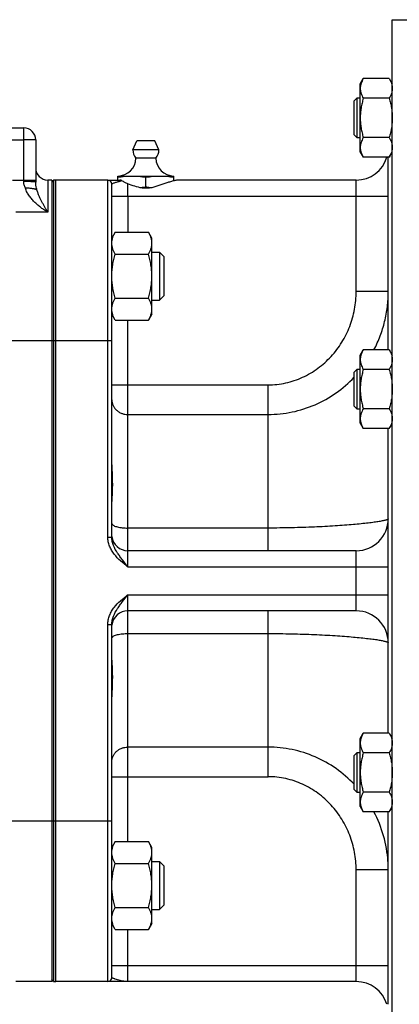
# Model space of a CAD drawing. Units: millimetres. Extents: x -1255 to 2084, y -700 to 905.
# Drawn here: x 1198 to 1293, y -1 to 244 of the extents above; entities that cross this region are included whole.
import ezdxf

# ---------------------------------------------------------------- set-up
doc = ezdxf.new("R2010")
doc.units = ezdxf.units.MM
doc.header["$LTSCALE"] = 19.36
doc.layers.get('0').update_dxf_attribs({"linetype": 'CONTINUOUS'})
doc.layers.add('3_ALL_AXES', color=7, linetype='CONTINUOUS')

msp = doc.modelspace()

# ---------------------------------------------------------------- linework, layer by layer
at = {"color": 7, "linetype": 'CONTINUOUS'}
for p, q in [((1291.38, 244.27), (1302.88, 244.27)), ((1291.38, -35.73), (1291.38, 244.27)), ((1283.38, 228.26), (1284.14, 229.57)), ((1290.62, 229.57), (1284.14, 229.57)), ((1290.62, 229.57), (1291.38, 228.26)), ((1283.38, 211.26), (1283.38, 228.26)), ((1281.88, 224.01), (1282.63, 224.76)), ((1281.88, 215.51), (1281.88, 224.01)), ((1282.63, 224.76), (1283.38, 224.76)), ((1282.63, 214.76), (1282.63, 224.76)), ((1290.62, 224.67), (1284.14, 224.67)), ((1050.38, 217.27), (1199.38, 217.27)), ((1202.38, 214.27), (1202.38, 203.77)), ((1281.88, 215.51), (1282.63, 214.76)), ((1283.38, 214.76), (1282.63, 214.76)), ((1290.62, 214.85), (1284.14, 214.85)), ((1283.38, 211.26), (1284.14, 209.94)), ((1290.62, 209.94), (1284.14, 209.94)), ((1290.38, 161.92), (1290.38, 209.94)), ((1290.62, 209.94), (1291.38, 211.26)), ((1206.38, 204.27), (1205.38, 204.27)), ((1206.38, 204.27), (1206.38, 4.27)), ((1206.81, 204.23), (1206.38, 203.74)), ((1206.81, 204.23), (1206.81, 4.31)), ((1220.38, 204.27), (1207.38, 204.27)), ((1222.88, 205.27), (1236.88, 205.27)), ((1222.88, 204.27), (1222.88, 205.27)), ((1229.88, 202.56), (1229.88, 204.98)), ((1236.88, 204.07), (1236.88, 205.27)), ((1221.38, 115.19), (1221.38, 203.27)), ((1222.23, 191.26), (1221.38, 189.79)), ((1222.23, 191.26), (1230.53, 191.26)), ((1231.38, 189.79), (1230.53, 191.26)), ((1231.38, 170.79), (1231.38, 189.79)), ((1222.23, 185.77), (1230.53, 185.77)), ((1231.38, 186.29), (1233.31, 186.29)), ((1233.31, 186.29), (1233.31, 174.29)), ((1234.38, 185.21), (1233.31, 186.29)), ((1234.38, 185.21), (1234.38, 175.36)), ((1222.23, 174.8), (1230.53, 174.8)), ((1234.38, 175.36), (1233.31, 174.29)), ((1231.38, 174.29), (1233.31, 174.29)), ((1222.23, 169.32), (1221.38, 170.79)), ((1231.38, 170.79), (1230.53, 169.32)), ((1222.23, 169.32), (1230.53, 169.32)), ((1283.38, 160.61), (1284.14, 161.92)), ((1283.38, 143.61), (1283.38, 160.61)), ((1290.62, 161.92), (1284.14, 161.92)), ((1290.62, 161.92), (1291.38, 160.61)), ((1281.88, 156.36), (1282.63, 157.11)), ((1281.88, 147.86), (1281.88, 156.36)), ((1282.63, 157.11), (1283.38, 157.11)), ((1282.63, 147.11), (1282.63, 157.11)), ((1290.62, 157.02), (1284.14, 157.02)), ((1281.88, 147.86), (1282.63, 147.11)), ((1283.38, 147.11), (1282.63, 147.11)), ((1290.62, 147.2), (1284.14, 147.2)), ((1283.38, 143.61), (1284.14, 142.29)), ((1290.62, 142.29), (1291.38, 143.61)), ((1290.62, 142.29), (1284.14, 142.29)), ((1290.38, 66.25), (1290.38, 142.29)), ((1282.38, 111.77), (1225.38, 111.77)), ((1282.38, 96.77), (1225.38, 96.77)), ((1221.38, 5.27), (1221.38, 93.36)), ((1283.38, 64.94), (1284.14, 66.25)), ((1283.38, 47.94), (1283.38, 64.94)), ((1290.62, 66.25), (1284.14, 66.25)), ((1290.62, 66.25), (1291.38, 64.94)), ((1281.88, 60.69), (1282.63, 61.44)), ((1282.63, 61.44), (1283.38, 61.44)), ((1282.63, 51.44), (1282.63, 61.44)), ((1281.88, 52.19), (1281.88, 60.69)), ((1290.62, 61.35), (1284.14, 61.35)), ((1281.88, 52.19), (1282.63, 51.44)), ((1283.38, 51.44), (1282.63, 51.44)), ((1290.62, 51.53), (1284.14, 51.53)), ((1283.38, 47.94), (1284.14, 46.62)), ((1290.62, 46.62), (1291.38, 47.94)), ((1290.62, 46.62), (1284.14, 46.62)), ((1290.38, -1.4), (1290.38, 46.62)), ((1222.23, 39.23), (1221.38, 37.76)), ((1222.23, 39.23), (1230.53, 39.23)), ((1231.38, 37.76), (1230.53, 39.23)), ((1231.38, 18.76), (1231.38, 37.76)), ((1222.23, 33.74), (1230.53, 33.74)), ((1231.38, 34.26), (1233.31, 34.26)), ((1234.38, 33.19), (1233.31, 34.26)), ((1233.31, 34.26), (1233.31, 22.26)), ((1234.38, 33.19), (1234.38, 23.33)), ((1222.23, 22.77), (1230.53, 22.77)), ((1231.38, 22.26), (1233.31, 22.26)), ((1234.38, 23.33), (1233.31, 22.26)), ((1222.23, 17.29), (1221.38, 18.76)), ((1222.23, 17.29), (1230.53, 17.29)), ((1231.38, 18.76), (1230.53, 17.29)), ((1206.38, 4.27), (1197.38, 4.27)), ((1206.81, 4.31), (1206.38, 4.81)), ((1282.38, 4.27), (1207.38, 4.27))]:
    msp.add_line(p, q, dxfattribs=at)
at = {"color": 9, "linetype": 'CONTINUOUS'}
for p, q in [((1199.38, 203.88), (1199.38, 217.27)), ((1050.38, 214.27), (1199.38, 214.27)), ((1202.38, 214.27), (1199.38, 214.27)), ((1196.58, 204.27), (1202.38, 204.27)), ((1205.38, 204.27), (1205.38, 196.27)), ((1207.38, 164.27), (1207.38, 204.27)), ((1220.38, 115.19), (1220.38, 204.27)), ((1282.38, 176.42), (1282.38, 204.27)), ((1221.38, 200.27), (1290.38, 200.27)), ((1225.38, 200.27), (1225.38, 191.26)), ((1205.38, 196.27), (1197.38, 196.27)), ((1290.38, 176.42), (1282.38, 176.42)), ((1225.38, 107.77), (1225.38, 169.32)), ((1194.38, 164.27), (1221.38, 164.27)), ((1207.38, 44.27), (1207.38, 164.27)), ((1221.38, 153.15), (1260.38, 153.15)), ((1260.38, 111.77), (1260.38, 153.15)), ((1225.38, 145.77), (1260.38, 145.77)), ((1260.38, 117.43), (1225.38, 117.43)), ((1220.38, 115.19), (1221.38, 115.19)), ((1282.38, 96.77), (1282.38, 111.77)), ((1225.38, 107.77), (1290.38, 107.77)), ((1225.38, 100.77), (1290.38, 100.77)), ((1225.38, 39.23), (1225.38, 100.77)), ((1260.38, 55.4), (1260.38, 96.77)), ((1220.38, 93.36), (1221.38, 93.36)), ((1220.38, 4.27), (1220.38, 93.36)), ((1225.38, 91.11), (1260.38, 91.11)), ((1260.38, 62.78), (1225.38, 62.78)), ((1221.38, 55.4), (1260.38, 55.4)), ((1221.38, 44.27), (1194.38, 44.27)), ((1207.38, 4.27), (1207.38, 44.27)), ((1290.38, 32.13), (1282.38, 32.13)), ((1282.38, 4.27), (1282.38, 32.13)), ((1225.38, 4.27), (1225.38, 17.29)), ((1221.38, 8.27), (1290.38, 8.27))]:
    msp.add_line(p, q, dxfattribs=at)
at = {"color": 7, "linetype": 'CONTINUOUS'}
for centre, radius, start, end in [((1199.38, 214.27), 3, 0, 90), ((1222.88, 209.77), 4.5, 270, 359.6596), ((1236.88, 209.77), 4.5, 180.3404, 270), ((1282.38, 212.27), 8, 270, 343.0643), ((1205.38, 207.27), 3, 180, 270), ((1207.38, 200.27), 4, 90, 98.2132), ((1220.38, 203.27), 1, 0, 90), ((1282.38, 119.77), 8, 270, 360), ((1225.38, 115.77), 4, 186, 270), ((1225.38, 92.77), 4, 90, 174), ((1282.38, 88.77), 8, 0, 90), ((1220.38, 5.27), 1, 270, 360), ((1207.38, 8.27), 4, 261.7868, 270), ((1282.38, -3.73), 8, 16.9357, 90)]:
    msp.add_arc(centre, radius, start, end, dxfattribs=at)
at = {"color": 9, "linetype": 'CONTINUOUS'}
for centre, radius, start, end in [((1259.25, 32.14), 31.13, 3.9183, 27.7349), ((1259.19, 32.13), 31.19, 3.7304, 3.927), ((1259.21, 32.13), 31.17, 0.0016, 3.7308)]:
    msp.add_arc(centre, radius, start, end, dxfattribs=at)
at = {"color": 7, "linetype": 'CONTINUOUS'}
for points, knots in [([(1284.14, 229.57), (1284.03, 229.38), (1283.82, 228.98), (1283.61, 228.47), (1283.5, 228.05), (1283.43, 227.74), (1283.39, 227.43), (1283.38, 227.22), (1283.38, 227.12)], [0, 0, 0, 0, 0.26155, 0.514311, 0.637719, 0.759483, 0.880056, 1, 1, 1, 1]), ([(1290.62, 229.57), (1290.74, 229.38), (1290.94, 228.98), (1291.15, 228.47), (1291.27, 228.05), (1291.33, 227.74), (1291.37, 227.43), (1291.38, 227.22), (1291.38, 227.12)], [0, 0, 0, 0, 0.26155, 0.514311, 0.637719, 0.759483, 0.880056, 1, 1, 1, 1]), ([(1283.38, 227.12), (1283.38, 227.02), (1283.39, 226.81), (1283.43, 226.5), (1283.5, 226.19), (1283.61, 225.77), (1283.82, 225.26), (1284.03, 224.86), (1284.14, 224.67)], [0, 0, 0, 0, 0.119944, 0.240516, 0.36228, 0.485687, 0.738449, 1, 1, 1, 1]), ([(1291.38, 227.12), (1291.38, 227.02), (1291.37, 226.81), (1291.33, 226.5), (1291.27, 226.19), (1291.15, 225.77), (1290.94, 225.26), (1290.74, 224.86), (1290.62, 224.67)], [0, 0, 0, 0, 0.119944, 0.240516, 0.36228, 0.485687, 0.738449, 1, 1, 1, 1]), ([(1284.14, 224.67), (1284.03, 224.27), (1283.82, 223.46), (1283.57, 222.24), (1283.42, 221), (1283.38, 220.17), (1283.38, 219.76)], [0, 0, 0, 0, 0.250017, 0.500021, 0.750014, 1, 1, 1, 1]), ([(1290.62, 224.67), (1290.74, 224.27), (1290.95, 223.46), (1291.19, 222.24), (1291.35, 221), (1291.38, 220.17), (1291.38, 219.76)], [0, 0, 0, 0, 0.250017, 0.500021, 0.750014, 1, 1, 1, 1]), ([(1283.38, 219.76), (1283.38, 219.34), (1283.42, 218.51), (1283.57, 217.28), (1283.82, 216.05), (1284.03, 215.25), (1284.14, 214.85)], [0, 0, 0, 0, 0.249984, 0.499977, 0.749982, 1, 1, 1, 1]), ([(1291.38, 219.76), (1291.38, 219.34), (1291.35, 218.51), (1291.19, 217.28), (1290.95, 216.05), (1290.74, 215.25), (1290.62, 214.85)], [0, 0, 0, 0, 0.249984, 0.499977, 0.749982, 1, 1, 1, 1]), ([(1284.14, 214.85), (1284.03, 214.65), (1283.82, 214.26), (1283.61, 213.75), (1283.5, 213.33), (1283.43, 213.02), (1283.39, 212.71), (1283.38, 212.5), (1283.38, 212.4)], [0, 0, 0, 0, 0.26155, 0.514311, 0.637719, 0.759483, 0.880056, 1, 1, 1, 1]), ([(1290.62, 214.85), (1290.74, 214.65), (1290.94, 214.26), (1291.15, 213.75), (1291.27, 213.33), (1291.33, 213.02), (1291.37, 212.71), (1291.38, 212.5), (1291.38, 212.4)], [0, 0, 0, 0, 0.26155, 0.514311, 0.637719, 0.759483, 0.880056, 1, 1, 1, 1]), ([(1283.38, 212.4), (1283.38, 212.29), (1283.39, 212.08), (1283.43, 211.77), (1283.5, 211.46), (1283.61, 211.05), (1283.82, 210.53), (1284.03, 210.14), (1284.14, 209.94)], [0, 0, 0, 0, 0.119944, 0.240516, 0.36228, 0.485687, 0.738449, 1, 1, 1, 1]), ([(1291.38, 212.4), (1291.38, 212.29), (1291.37, 212.08), (1291.33, 211.77), (1291.27, 211.46), (1291.15, 211.05), (1290.94, 210.53), (1290.74, 210.14), (1290.62, 209.94)], [0, 0, 0, 0, 0.119944, 0.240516, 0.36228, 0.485687, 0.738449, 1, 1, 1, 1]), ([(1222.88, 204.98), (1223.46, 205.07), (1224.33, 205.18), (1225.5, 205.26), (1226.09, 205.27), (1226.38, 205.27)], [0, 0, 0, 0, 0.500361, 0.750239, 1, 1, 1, 1]), ([(1226.38, 205.27), (1226.67, 205.27), (1227.26, 205.26), (1228.43, 205.18), (1229.3, 205.07), (1229.88, 204.98)], [0, 0, 0, 0, 0.249761, 0.499639, 1, 1, 1, 1]), ([(1229.88, 204.98), (1230.46, 205.07), (1231.33, 205.18), (1232.5, 205.26), (1233.09, 205.27), (1233.38, 205.27)], [0, 0, 0, 0, 0.500361, 0.750239, 1, 1, 1, 1]), ([(1233.38, 205.27), (1233.67, 205.27), (1234.26, 205.26), (1235.43, 205.18), (1236.3, 205.07), (1236.88, 204.98)], [0, 0, 0, 0, 0.249761, 0.499639, 1, 1, 1, 1]), ([(1202.69, 201.79), (1202.67, 201.81), (1202.61, 201.84), (1202.52, 201.89), (1202.4, 201.93), (1202.27, 201.97), (1202.13, 202.01), (1201.91, 202.06), (1201.6, 202.11), (1201.19, 202.16), (1200.76, 202.2), (1200.3, 202.22), (1199.98, 202.23), (1199.82, 202.23)], [0, 0, 0, 0, 0.031089, 0.067329, 0.108744, 0.15524, 0.206642, 0.262709, 0.387635, 0.527258, 0.67831, 0.837173, 1, 1, 1, 1]), ([(1228.38, 202.37), (1228.5, 202.38), (1229.01, 202.44), (1229.51, 202.51), (1229.88, 202.56)], [0, 0, 0, 0, 0.249847, 1, 1, 1, 1]), ([(1229.88, 202.56), (1230.01, 202.54), (1230.51, 202.47), (1231.01, 202.41), (1231.39, 202.37)], [0, 0, 0, 0, 0.250181, 1, 1, 1, 1]), ([(1221.38, 188.51), (1221.38, 188.63), (1221.39, 188.86), (1221.44, 189.21), (1221.51, 189.56), (1221.64, 190.02), (1221.87, 190.6), (1222.1, 191.04), (1222.23, 191.26)], [0, 0, 0, 0, 0.119944, 0.240516, 0.36228, 0.485687, 0.738449, 1, 1, 1, 1]), ([(1231.38, 188.51), (1231.38, 188.63), (1231.37, 188.86), (1231.33, 189.21), (1231.26, 189.56), (1231.12, 190.02), (1230.89, 190.6), (1230.66, 191.04), (1230.53, 191.26)], [0, 0, 0, 0, 0.119944, 0.240516, 0.36228, 0.485687, 0.738449, 1, 1, 1, 1]), ([(1222.23, 185.77), (1222.1, 185.99), (1221.87, 186.43), (1221.64, 187.01), (1221.51, 187.47), (1221.44, 187.82), (1221.39, 188.17), (1221.38, 188.4), (1221.38, 188.51)], [0, 0, 0, 0, 0.261551, 0.514313, 0.63772, 0.759484, 0.880056, 1, 1, 1, 1]), ([(1230.53, 185.77), (1230.66, 185.99), (1230.89, 186.43), (1231.12, 187.01), (1231.26, 187.47), (1231.33, 187.82), (1231.37, 188.17), (1231.38, 188.4), (1231.38, 188.51)], [0, 0, 0, 0, 0.261551, 0.514313, 0.63772, 0.759484, 0.880056, 1, 1, 1, 1]), ([(1221.38, 180.29), (1221.38, 180.75), (1221.42, 181.68), (1221.59, 183.06), (1221.87, 184.43), (1222.1, 185.33), (1222.23, 185.77)], [0, 0, 0, 0, 0.249984, 0.499977, 0.749982, 1, 1, 1, 1]), ([(1231.38, 180.29), (1231.38, 180.75), (1231.34, 181.68), (1231.17, 183.06), (1230.9, 184.43), (1230.66, 185.33), (1230.53, 185.77)], [0, 0, 0, 0, 0.249984, 0.499977, 0.749982, 1, 1, 1, 1]), ([(1222.23, 174.8), (1222.1, 175.25), (1221.87, 176.15), (1221.59, 177.51), (1221.42, 178.89), (1221.38, 179.82), (1221.38, 180.29)], [0, 0, 0, 0, 0.250018, 0.500023, 0.750016, 1, 1, 1, 1]), ([(1230.53, 174.8), (1230.66, 175.25), (1230.9, 176.15), (1231.17, 177.51), (1231.34, 178.89), (1231.38, 179.82), (1231.38, 180.29)], [0, 0, 0, 0, 0.250018, 0.500023, 0.750016, 1, 1, 1, 1]), ([(1221.38, 172.06), (1221.38, 172.18), (1221.39, 172.41), (1221.44, 172.76), (1221.51, 173.1), (1221.64, 173.57), (1221.87, 174.14), (1222.1, 174.58), (1222.23, 174.8)], [0, 0, 0, 0, 0.119944, 0.240516, 0.36228, 0.485687, 0.738449, 1, 1, 1, 1]), ([(1231.38, 172.06), (1231.38, 172.18), (1231.37, 172.41), (1231.33, 172.76), (1231.26, 173.1), (1231.12, 173.57), (1230.89, 174.14), (1230.66, 174.58), (1230.53, 174.8)], [0, 0, 0, 0, 0.119944, 0.240516, 0.36228, 0.485687, 0.738449, 1, 1, 1, 1]), ([(1222.23, 169.32), (1222.1, 169.54), (1221.87, 169.98), (1221.64, 170.55), (1221.51, 171.02), (1221.44, 171.36), (1221.39, 171.71), (1221.38, 171.94), (1221.38, 172.06)], [0, 0, 0, 0, 0.261551, 0.514313, 0.63772, 0.759484, 0.880056, 1, 1, 1, 1]), ([(1230.53, 169.32), (1230.66, 169.54), (1230.89, 169.98), (1231.12, 170.55), (1231.26, 171.02), (1231.33, 171.36), (1231.37, 171.71), (1231.38, 171.94), (1231.38, 172.06)], [0, 0, 0, 0, 0.261551, 0.514313, 0.63772, 0.759484, 0.880056, 1, 1, 1, 1]), ([(1284.14, 161.92), (1284.03, 161.73), (1283.82, 161.33), (1283.61, 160.82), (1283.5, 160.4), (1283.43, 160.09), (1283.39, 159.78), (1283.38, 159.57), (1283.38, 159.47)], [0, 0, 0, 0, 0.26155, 0.514311, 0.637719, 0.759483, 0.880056, 1, 1, 1, 1]), ([(1290.62, 161.92), (1290.74, 161.73), (1290.94, 161.33), (1291.15, 160.82), (1291.27, 160.4), (1291.33, 160.09), (1291.37, 159.78), (1291.38, 159.57), (1291.38, 159.47)], [0, 0, 0, 0, 0.26155, 0.514311, 0.637719, 0.759483, 0.880056, 1, 1, 1, 1]), ([(1283.38, 159.47), (1283.38, 159.37), (1283.39, 159.16), (1283.43, 158.85), (1283.5, 158.54), (1283.61, 158.12), (1283.82, 157.61), (1284.03, 157.21), (1284.14, 157.02)], [0, 0, 0, 0, 0.119944, 0.240516, 0.36228, 0.485687, 0.738449, 1, 1, 1, 1]), ([(1291.38, 159.47), (1291.38, 159.37), (1291.37, 159.16), (1291.33, 158.85), (1291.27, 158.54), (1291.15, 158.12), (1290.94, 157.61), (1290.74, 157.21), (1290.62, 157.02)], [0, 0, 0, 0, 0.119944, 0.240516, 0.36228, 0.485687, 0.738449, 1, 1, 1, 1]), ([(1284.14, 157.02), (1284.03, 156.62), (1283.82, 155.81), (1283.57, 154.59), (1283.42, 153.35), (1283.38, 152.52), (1283.38, 152.11)], [0, 0, 0, 0, 0.250017, 0.500021, 0.750014, 1, 1, 1, 1]), ([(1290.62, 157.02), (1290.74, 156.62), (1290.95, 155.81), (1291.19, 154.59), (1291.35, 153.35), (1291.38, 152.52), (1291.38, 152.11)], [0, 0, 0, 0, 0.250017, 0.500021, 0.750014, 1, 1, 1, 1]), ([(1283.38, 152.11), (1283.38, 151.69), (1283.42, 150.86), (1283.57, 149.63), (1283.82, 148.4), (1284.03, 147.6), (1284.14, 147.2)], [0, 0, 0, 0, 0.249984, 0.499977, 0.749982, 1, 1, 1, 1]), ([(1291.38, 152.11), (1291.38, 151.69), (1291.35, 150.86), (1291.19, 149.63), (1290.95, 148.4), (1290.74, 147.6), (1290.62, 147.2)], [0, 0, 0, 0, 0.249984, 0.499977, 0.749982, 1, 1, 1, 1]), ([(1284.14, 147.2), (1284.03, 147), (1283.82, 146.61), (1283.61, 146.1), (1283.5, 145.68), (1283.43, 145.37), (1283.39, 145.06), (1283.38, 144.85), (1283.38, 144.75)], [0, 0, 0, 0, 0.26155, 0.514311, 0.637719, 0.759483, 0.880056, 1, 1, 1, 1]), ([(1290.62, 147.2), (1290.74, 147), (1290.94, 146.61), (1291.15, 146.1), (1291.27, 145.68), (1291.33, 145.37), (1291.37, 145.06), (1291.38, 144.85), (1291.38, 144.75)], [0, 0, 0, 0, 0.26155, 0.514311, 0.637719, 0.759483, 0.880056, 1, 1, 1, 1]), ([(1283.38, 144.75), (1283.38, 144.64), (1283.39, 144.44), (1283.43, 144.12), (1283.5, 143.81), (1283.61, 143.4), (1283.82, 142.88), (1284.03, 142.49), (1284.14, 142.29)], [0, 0, 0, 0, 0.119944, 0.240516, 0.36228, 0.485687, 0.738449, 1, 1, 1, 1]), ([(1291.38, 144.75), (1291.38, 144.64), (1291.37, 144.44), (1291.33, 144.12), (1291.27, 143.81), (1291.15, 143.4), (1290.94, 142.88), (1290.74, 142.49), (1290.62, 142.29)], [0, 0, 0, 0, 0.119944, 0.240516, 0.36228, 0.485687, 0.738449, 1, 1, 1, 1]), ([(1284.14, 66.25), (1284.03, 66.06), (1283.82, 65.66), (1283.61, 65.15), (1283.5, 64.73), (1283.43, 64.42), (1283.39, 64.11), (1283.38, 63.9), (1283.38, 63.8)], [0, 0, 0, 0, 0.26155, 0.514311, 0.637719, 0.759483, 0.880056, 1, 1, 1, 1]), ([(1290.62, 66.25), (1290.74, 66.06), (1290.94, 65.66), (1291.15, 65.15), (1291.27, 64.73), (1291.33, 64.42), (1291.37, 64.11), (1291.38, 63.9), (1291.38, 63.8)], [0, 0, 0, 0, 0.26155, 0.514311, 0.637719, 0.759483, 0.880056, 1, 1, 1, 1]), ([(1283.38, 63.8), (1283.38, 63.69), (1283.39, 63.49), (1283.43, 63.18), (1283.5, 62.86), (1283.61, 62.45), (1283.82, 61.94), (1284.03, 61.54), (1284.14, 61.35)], [0, 0, 0, 0, 0.119944, 0.240516, 0.36228, 0.485687, 0.738449, 1, 1, 1, 1]), ([(1291.38, 63.8), (1291.38, 63.69), (1291.37, 63.49), (1291.33, 63.18), (1291.27, 62.86), (1291.15, 62.45), (1290.94, 61.94), (1290.74, 61.54), (1290.62, 61.35)], [0, 0, 0, 0, 0.119944, 0.240516, 0.36228, 0.485687, 0.738449, 1, 1, 1, 1]), ([(1284.14, 61.35), (1284.03, 60.95), (1283.82, 60.14), (1283.57, 58.92), (1283.42, 57.68), (1283.38, 56.85), (1283.38, 56.44)], [0, 0, 0, 0, 0.250017, 0.500021, 0.750014, 1, 1, 1, 1]), ([(1290.62, 61.35), (1290.74, 60.95), (1290.95, 60.14), (1291.19, 58.92), (1291.35, 57.68), (1291.38, 56.85), (1291.38, 56.44)], [0, 0, 0, 0, 0.250017, 0.500021, 0.750014, 1, 1, 1, 1]), ([(1283.38, 56.44), (1283.38, 56.02), (1283.42, 55.19), (1283.57, 53.95), (1283.82, 52.73), (1284.03, 51.93), (1284.14, 51.53)], [0, 0, 0, 0, 0.249984, 0.499977, 0.749982, 1, 1, 1, 1]), ([(1291.38, 56.44), (1291.38, 56.02), (1291.35, 55.19), (1291.19, 53.95), (1290.95, 52.73), (1290.74, 51.93), (1290.62, 51.53)], [0, 0, 0, 0, 0.249984, 0.499977, 0.749982, 1, 1, 1, 1]), ([(1284.14, 51.53), (1284.03, 51.33), (1283.82, 50.94), (1283.61, 50.43), (1283.5, 50.01), (1283.43, 49.7), (1283.39, 49.39), (1283.38, 49.18), (1283.38, 49.08)], [0, 0, 0, 0, 0.26155, 0.514311, 0.637719, 0.759483, 0.880056, 1, 1, 1, 1]), ([(1290.62, 51.53), (1290.74, 51.33), (1290.94, 50.94), (1291.15, 50.43), (1291.27, 50.01), (1291.33, 49.7), (1291.37, 49.39), (1291.38, 49.18), (1291.38, 49.08)], [0, 0, 0, 0, 0.26155, 0.514311, 0.637719, 0.759483, 0.880056, 1, 1, 1, 1]), ([(1283.38, 49.08), (1283.38, 48.97), (1283.39, 48.76), (1283.43, 48.45), (1283.5, 48.14), (1283.61, 47.73), (1283.82, 47.21), (1284.03, 46.82), (1284.14, 46.62)], [0, 0, 0, 0, 0.119944, 0.240516, 0.36228, 0.485687, 0.738449, 1, 1, 1, 1]), ([(1291.38, 49.08), (1291.38, 48.97), (1291.37, 48.76), (1291.33, 48.45), (1291.27, 48.14), (1291.15, 47.73), (1290.94, 47.21), (1290.74, 46.82), (1290.62, 46.62)], [0, 0, 0, 0, 0.119944, 0.240516, 0.36228, 0.485687, 0.738449, 1, 1, 1, 1]), ([(1221.38, 36.49), (1221.38, 36.6), (1221.39, 36.84), (1221.44, 37.18), (1221.51, 37.53), (1221.64, 37.99), (1221.87, 38.57), (1222.1, 39.01), (1222.23, 39.23)], [0, 0, 0, 0, 0.119944, 0.240516, 0.36228, 0.485687, 0.738449, 1, 1, 1, 1]), ([(1231.38, 36.49), (1231.38, 36.6), (1231.37, 36.84), (1231.33, 37.18), (1231.26, 37.53), (1231.12, 37.99), (1230.89, 38.57), (1230.66, 39.01), (1230.53, 39.23)], [0, 0, 0, 0, 0.119944, 0.240516, 0.36228, 0.485687, 0.738449, 1, 1, 1, 1]), ([(1222.23, 33.74), (1222.1, 33.96), (1221.87, 34.4), (1221.64, 34.98), (1221.51, 35.44), (1221.44, 35.79), (1221.39, 36.14), (1221.38, 36.37), (1221.38, 36.49)], [0, 0, 0, 0, 0.261551, 0.514313, 0.63772, 0.759484, 0.880056, 1, 1, 1, 1]), ([(1230.53, 33.74), (1230.66, 33.96), (1230.89, 34.4), (1231.12, 34.98), (1231.26, 35.44), (1231.33, 35.79), (1231.37, 36.14), (1231.38, 36.37), (1231.38, 36.49)], [0, 0, 0, 0, 0.261551, 0.514313, 0.63772, 0.759484, 0.880056, 1, 1, 1, 1]), ([(1221.38, 28.26), (1221.38, 28.72), (1221.42, 29.65), (1221.59, 31.03), (1221.87, 32.4), (1222.1, 33.3), (1222.23, 33.74)], [0, 0, 0, 0, 0.249984, 0.499977, 0.749982, 1, 1, 1, 1]), ([(1231.38, 28.26), (1231.38, 28.72), (1231.34, 29.65), (1231.17, 31.03), (1230.9, 32.4), (1230.66, 33.3), (1230.53, 33.74)], [0, 0, 0, 0, 0.249984, 0.499977, 0.749982, 1, 1, 1, 1]), ([(1222.23, 22.77), (1222.1, 23.22), (1221.87, 24.12), (1221.59, 25.48), (1221.42, 26.87), (1221.38, 27.8), (1221.38, 28.26)], [0, 0, 0, 0, 0.250018, 0.500023, 0.750016, 1, 1, 1, 1]), ([(1230.53, 22.77), (1230.66, 23.22), (1230.9, 24.12), (1231.17, 25.48), (1231.34, 26.87), (1231.38, 27.8), (1231.38, 28.26)], [0, 0, 0, 0, 0.250018, 0.500023, 0.750016, 1, 1, 1, 1]), ([(1221.38, 20.03), (1221.38, 20.15), (1221.39, 20.38), (1221.44, 20.73), (1221.51, 21.08), (1221.64, 21.54), (1221.87, 22.11), (1222.1, 22.56), (1222.23, 22.77)], [0, 0, 0, 0, 0.119944, 0.240516, 0.36228, 0.485687, 0.738449, 1, 1, 1, 1]), ([(1231.38, 20.03), (1231.38, 20.15), (1231.37, 20.38), (1231.33, 20.73), (1231.26, 21.08), (1231.12, 21.54), (1230.89, 22.11), (1230.66, 22.56), (1230.53, 22.77)], [0, 0, 0, 0, 0.119944, 0.240516, 0.36228, 0.485687, 0.738449, 1, 1, 1, 1]), ([(1222.23, 17.29), (1222.1, 17.51), (1221.87, 17.95), (1221.64, 18.52), (1221.51, 18.99), (1221.44, 19.33), (1221.39, 19.68), (1221.38, 19.92), (1221.38, 20.03)], [0, 0, 0, 0, 0.261551, 0.514313, 0.63772, 0.759484, 0.880056, 1, 1, 1, 1]), ([(1230.53, 17.29), (1230.66, 17.51), (1230.89, 17.95), (1231.12, 18.52), (1231.26, 18.99), (1231.33, 19.33), (1231.37, 19.68), (1231.38, 19.92), (1231.38, 20.03)], [0, 0, 0, 0, 0.261551, 0.514313, 0.63772, 0.759484, 0.880056, 1, 1, 1, 1])]:
    msp.add_open_spline(points, degree=3, knots=knots, dxfattribs=at)
at = {"color": 9, "linetype": 'CONTINUOUS'}
for points, knots in [([(1202.38, 203.77), (1202.38, 203.77), (1202.38, 203.77), (1202.37, 203.77), (1202.37, 203.78), (1202.36, 203.78), (1202.34, 203.78), (1202.32, 203.79), (1202.29, 203.79), (1202.25, 203.8), (1202.2, 203.81), (1202.13, 203.81), (1202.02, 203.82), (1201.87, 203.83), (1201.69, 203.84), (1201.5, 203.85), (1201.28, 203.86), (1201.04, 203.86), (1200.79, 203.87), (1200.43, 203.88), (1199.96, 203.88), (1199.58, 203.88), (1199.38, 203.88)], [0, 0, 0, 0, 0.002256, 0.004033, 0.006338, 0.009197, 0.012624, 0.021198, 0.03208, 0.04526, 0.060716, 0.078417, 0.12039, 0.170794, 0.229155, 0.294919, 0.367456, 0.446072, 0.530011, 0.618469, 0.805503, 1, 1, 1, 1]), ([(1199.82, 202.23), (1199.76, 202.36), (1199.64, 202.62), (1199.5, 203.03), (1199.41, 203.45), (1199.38, 203.74), (1199.38, 203.88)], [0, 0, 0, 0, 0.248379, 0.497983, 0.748622, 1, 1, 1, 1]), ([(1205.38, 196.27), (1205.31, 196.31), (1205.18, 196.4), (1204.97, 196.52), (1204.77, 196.65), (1204.49, 196.83), (1204.15, 197.06), (1203.61, 197.44), (1202.94, 197.96), (1202.17, 198.65), (1201.45, 199.41), (1200.78, 200.25), (1200.21, 201.19), (1199.93, 201.87), (1199.82, 202.23)], [0, 0, 0, 0, 0.028718, 0.057627, 0.086721, 0.115994, 0.175058, 0.234787, 0.356127, 0.479897, 0.606069, 0.734718, 0.865997, 1, 1, 1, 1]), ([(1202.69, 201.79), (1202.65, 201.94), (1202.55, 202.33), (1202.42, 202.99), (1202.38, 203.5), (1202.38, 203.77)], [0, 0, 0, 0, 0.23547, 0.606762, 1, 1, 1, 1]), ([(1205.38, 196.27), (1205.35, 196.32), (1205.29, 196.42), (1205.2, 196.58), (1205.11, 196.73), (1205.01, 196.88), (1204.92, 197.04), (1204.8, 197.24), (1204.65, 197.51), (1204.47, 197.83), (1204.23, 198.26), (1203.93, 198.82), (1203.58, 199.51), (1203.26, 200.23), (1202.95, 200.99), (1202.77, 201.52), (1202.69, 201.79)], [0, 0, 0, 0, 0.028657, 0.05746, 0.086391, 0.115461, 0.144665, 0.174005, 0.233095, 0.292743, 0.352969, 0.475275, 0.600362, 0.72879, 0.861484, 1, 1, 1, 1]), ([(1260.38, 153.15), (1261.12, 153.15), (1262.6, 153.23), (1264.79, 153.59), (1266.93, 154.19), (1269, 155.01), (1270.97, 156.04), (1272.82, 157.26), (1274.55, 158.66), (1276.65, 160.74), (1278.9, 163.7), (1280.55, 167.03), (1281.49, 169.84), (1282.17, 172.72), (1282.38, 174.94), (1282.38, 176.42)], [0, 0, 0, 0, 0.062523, 0.125045, 0.187569, 0.250093, 0.312617, 0.375142, 0.437667, 0.500193, 0.625107, 0.750027, 0.812554, 0.875081, 1, 1, 1, 1]), ([(1286.81, 161.92), (1287.39, 163.03), (1288.42, 165.33), (1289.55, 168.93), (1290.23, 172.65), (1290.38, 175.16), (1290.38, 176.42)], [0, 0, 0, 0, 0.249905, 0.499862, 0.749885, 1, 1, 1, 1]), ([(1260.38, 145.77), (1262.39, 145.77), (1266.41, 146.19), (1272.18, 148.02), (1277.45, 150.98), (1280.51, 153.61), (1281.88, 155.06)], [0, 0, 0, 0, 0.250327, 0.500473, 0.750353, 1, 1, 1, 1]), ([(1221.38, 149.46), (1221.38, 149.22), (1221.43, 148.73), (1221.66, 148.03), (1222.04, 147.39), (1222.54, 146.83), (1223.15, 146.37), (1223.85, 146.03), (1224.6, 145.82), (1225.12, 145.77), (1225.38, 145.77)], [0, 0, 0, 0, 0.119995, 0.240764, 0.362976, 0.487037, 0.61307, 0.7409, 0.870081, 1, 1, 1, 1]), ([(1221.38, 118.6), (1221.38, 118.59), (1221.39, 118.52), (1221.41, 118.46), (1221.43, 118.42)], [0, 0, 0, 0, 0.241269, 1, 1, 1, 1]), ([(1221.43, 118.42), (1221.47, 118.34), (1221.62, 118.19), (1221.91, 118.01), (1222.31, 117.84), (1222.81, 117.7), (1223.38, 117.58), (1224.24, 117.47), (1224.92, 117.43), (1225.38, 117.43)], [0, 0, 0, 0, 0.063148, 0.145807, 0.24949, 0.373008, 0.513702, 0.66799, 1, 1, 1, 1]), ([(1290.38, 119.77), (1290.38, 119.76), (1290.37, 119.73), (1290.35, 119.69), (1290.3, 119.65), (1290.21, 119.58), (1290.04, 119.51), (1289.79, 119.42), (1289.47, 119.33), (1289.08, 119.24), (1288.62, 119.15), (1287.88, 119.02), (1286.79, 118.86), (1285.29, 118.67), (1283.56, 118.48), (1281.59, 118.29), (1279.43, 118.12), (1276.18, 117.89), (1271.78, 117.66), (1266.2, 117.48), (1262.35, 117.43), (1260.38, 117.43)], [0, 0, 0, 0, 0.001377, 0.003005, 0.005029, 0.007527, 0.014083, 0.022826, 0.033801, 0.047013, 0.06245, 0.080089, 0.121831, 0.171905, 0.229881, 0.29525, 0.367427, 0.445751, 0.61787, 0.805061, 1, 1, 1, 1]), ([(1225.38, 107.77), (1224.77, 108.25), (1223.55, 109.19), (1222.17, 110.58), (1221.3, 111.86), (1220.79, 112.91), (1220.46, 114.03), (1220.38, 114.8), (1220.38, 115.19)], [0, 0, 0, 0, 0.250098, 0.499958, 0.62501, 0.750036, 0.875028, 1, 1, 1, 1]), ([(1225.38, 107.77), (1224.94, 108.34), (1224.28, 109.19), (1223.41, 110.33), (1222.59, 111.49), (1221.88, 112.74), (1221.46, 114.11), (1221.38, 114.83), (1221.38, 115.19)], [0, 0, 0, 0, 0.251445, 0.376297, 0.500776, 0.749635, 0.874683, 1, 1, 1, 1]), ([(1220.38, 93.36), (1220.38, 93.74), (1220.46, 94.52), (1220.79, 95.64), (1221.3, 96.69), (1222.17, 97.97), (1223.55, 99.35), (1224.77, 100.3), (1225.38, 100.77)], [0, 0, 0, 0, 0.124971, 0.249964, 0.37499, 0.500041, 0.749902, 1, 1, 1, 1]), ([(1221.38, 93.36), (1221.38, 93.72), (1221.46, 94.43), (1221.88, 95.8), (1222.59, 97.05), (1223.41, 98.21), (1224.28, 99.36), (1224.94, 100.2), (1225.38, 100.77)], [0, 0, 0, 0, 0.125317, 0.250365, 0.499224, 0.623703, 0.748555, 1, 1, 1, 1]), ([(1221.43, 90.13), (1221.47, 90.2), (1221.62, 90.35), (1221.91, 90.54), (1222.31, 90.7), (1222.81, 90.85), (1223.38, 90.96), (1224.24, 91.08), (1224.92, 91.11), (1225.38, 91.11)], [0, 0, 0, 0, 0.063148, 0.145807, 0.24949, 0.373008, 0.513702, 0.66799, 1, 1, 1, 1]), ([(1260.38, 91.11), (1262.35, 91.11), (1266.2, 91.07), (1271.78, 90.89), (1276.18, 90.66), (1279.43, 90.43), (1281.59, 90.25), (1283.56, 90.07), (1285.29, 89.88), (1286.79, 89.69), (1287.88, 89.53), (1288.62, 89.39), (1289.08, 89.3), (1289.47, 89.21), (1289.79, 89.12), (1290.04, 89.04), (1290.21, 88.96), (1290.3, 88.9), (1290.35, 88.86), (1290.37, 88.82), (1290.38, 88.79), (1290.38, 88.77)], [0, 0, 0, 0, 0.194939, 0.38213, 0.554249, 0.632573, 0.70475, 0.770119, 0.828095, 0.878169, 0.919911, 0.93755, 0.952987, 0.966199, 0.977174, 0.985917, 0.992473, 0.994971, 0.996995, 0.998623, 1, 1, 1, 1]), ([(1221.38, 89.94), (1221.38, 89.96), (1221.39, 90.02), (1221.41, 90.08), (1221.43, 90.13)], [0, 0, 0, 0, 0.241269, 1, 1, 1, 1]), ([(1221.38, 59.09), (1221.38, 59.33), (1221.43, 59.81), (1221.66, 60.51), (1222.04, 61.15), (1222.54, 61.72), (1223.15, 62.18), (1223.85, 62.52), (1224.6, 62.73), (1225.12, 62.78), (1225.38, 62.78)], [0, 0, 0, 0, 0.119995, 0.240764, 0.362976, 0.487037, 0.61307, 0.7409, 0.870081, 1, 1, 1, 1]), ([(1281.88, 53.49), (1280.51, 54.94), (1277.45, 57.57), (1272.18, 60.53), (1266.41, 62.36), (1262.39, 62.78), (1260.38, 62.78)], [0, 0, 0, 0, 0.249647, 0.499527, 0.749673, 1, 1, 1, 1]), ([(1282.38, 32.13), (1282.38, 33.61), (1282.17, 35.83), (1281.49, 38.71), (1280.55, 41.52), (1278.9, 44.84), (1276.65, 47.81), (1274.55, 49.89), (1272.82, 51.29), (1270.97, 52.51), (1269, 53.54), (1266.93, 54.36), (1264.79, 54.95), (1262.6, 55.32), (1261.12, 55.4), (1260.38, 55.4)], [0, 0, 0, 0, 0.124919, 0.187446, 0.249973, 0.374893, 0.499807, 0.562333, 0.624858, 0.687383, 0.749907, 0.812431, 0.874955, 0.937477, 1, 1, 1, 1]), ([(1225.38, 4.27), (1225.16, 4.27), (1224.72, 4.3), (1224.06, 4.4), (1223.43, 4.55), (1222.82, 4.72), (1222.35, 4.86), (1222.02, 4.97), (1221.81, 5.04), (1221.64, 5.1), (1221.52, 5.15), (1221.45, 5.2), (1221.41, 5.23), (1221.38, 5.25), (1221.38, 5.27)], [0, 0, 0, 0, 0.15895, 0.318656, 0.477129, 0.629754, 0.768557, 0.829626, 0.883276, 0.928101, 0.962811, 0.976076, 0.986556, 1, 1, 1, 1])]:
    msp.add_open_spline(points, degree=3, knots=knots, dxfattribs=at)
at = {"layer": '3_ALL_AXES', "color": 7, "linetype": 'CONTINUOUS'}
for p, q in [((1226.63, 211.82), (1227.63, 214.02)), ((1232.13, 214.02), (1227.63, 214.02)), ((1233.13, 211.82), (1232.13, 214.02)), ((1233.13, 211.82), (1226.63, 211.82)), ((1232.38, 209.75), (1227.38, 209.75)), ((1220.38, 204.27), (1223.41, 204.27)), ((1282.38, 204.27), (1238.35, 204.27)), ((1230.81, 202.27), (1228.95, 202.27))]:
    msp.add_line(p, q, dxfattribs=at)
at = {"layer": '3_ALL_AXES', "color": 9, "linetype": 'CONTINUOUS'}
msp.add_line((1225.38, 200.27), (1225.38, 203.29), dxfattribs=at)
at = {"layer": '3_ALL_AXES', "color": 7, "linetype": 'CONTINUOUS'}
for start, end in [(180, 219.7151), (320.2849, 360)]:
    msp.add_arc((1229.88, 211.82), 3.25, start, end, dxfattribs=at)
at = {"layer": '3_ALL_AXES', "color": 9, "linetype": 'CONTINUOUS'}
msp.add_open_spline([(1221.38, 203.27), (1221.38, 203.29), (1221.4, 203.32), (1221.47, 203.37), (1221.63, 203.44), (1221.88, 203.54), (1222.21, 203.64), (1222.59, 203.76), (1223.01, 203.88), (1223.45, 204), (1223.75, 204.07), (1223.91, 204.11)], degree=3, knots=[0, 0, 0, 0, 0.013883, 0.035263, 0.104627, 0.206958, 0.336293, 0.486083, 0.65007, 0.822798, 1, 1, 1, 1], dxfattribs=at)
at = {"layer": '3_ALL_AXES', "color": 7, "linetype": 'CONTINUOUS'}
for points, knots in [([(1223.91, 204.1), (1223.84, 204.16), (1223.68, 204.24), (1223.5, 204.27), (1223.41, 204.27)], [0, 0, 0, 0, 0.509807, 1, 1, 1, 1]), ([(1225.38, 203.29), (1225.12, 203.39), (1224.61, 203.63), (1224.14, 203.94), (1223.91, 204.1)], [0, 0, 0, 0, 0.503539, 1, 1, 1, 1]), ([(1238.35, 204.27), (1238.08, 204.27), (1237.52, 204.22), (1236.67, 204.03), (1235.77, 203.77), (1234.84, 203.46), (1233.88, 203.12), (1232.56, 202.66), (1231.52, 202.37), (1230.81, 202.27)], [0, 0, 0, 0, 0.103337, 0.215449, 0.335061, 0.460711, 0.59109, 0.725091, 1, 1, 1, 1]), ([(1228.95, 202.27), (1228.33, 202.36), (1227.12, 202.67), (1225.96, 203.09), (1225.38, 203.29)], [0, 0, 0, 0, 0.507808, 1, 1, 1, 1]), ([(1221.38, 133.21), (1221.38, 132.37), (1221.44, 131.11), (1221.5, 129.47), (1221.51, 128.29), (1221.5, 127.15), (1221.45, 126.07), (1221.4, 125.04), (1221.38, 124.37), (1221.38, 124.05)], [0, 0, 0, 0, 0.276837, 0.410005, 0.538854, 0.662813, 0.781351, 0.893933, 1, 1, 1, 1]), ([(1221.38, 84.5), (1221.38, 84.18), (1221.4, 83.51), (1221.45, 82.48), (1221.5, 81.39), (1221.51, 80.26), (1221.5, 79.08), (1221.44, 77.43), (1221.38, 76.18), (1221.38, 75.33)], [0, 0, 0, 0, 0.106067, 0.218649, 0.337188, 0.461147, 0.589995, 0.723164, 1, 1, 1, 1])]:
    msp.add_open_spline(points, degree=3, knots=knots, dxfattribs=at)

doc.saveas('drawing.dxf')
